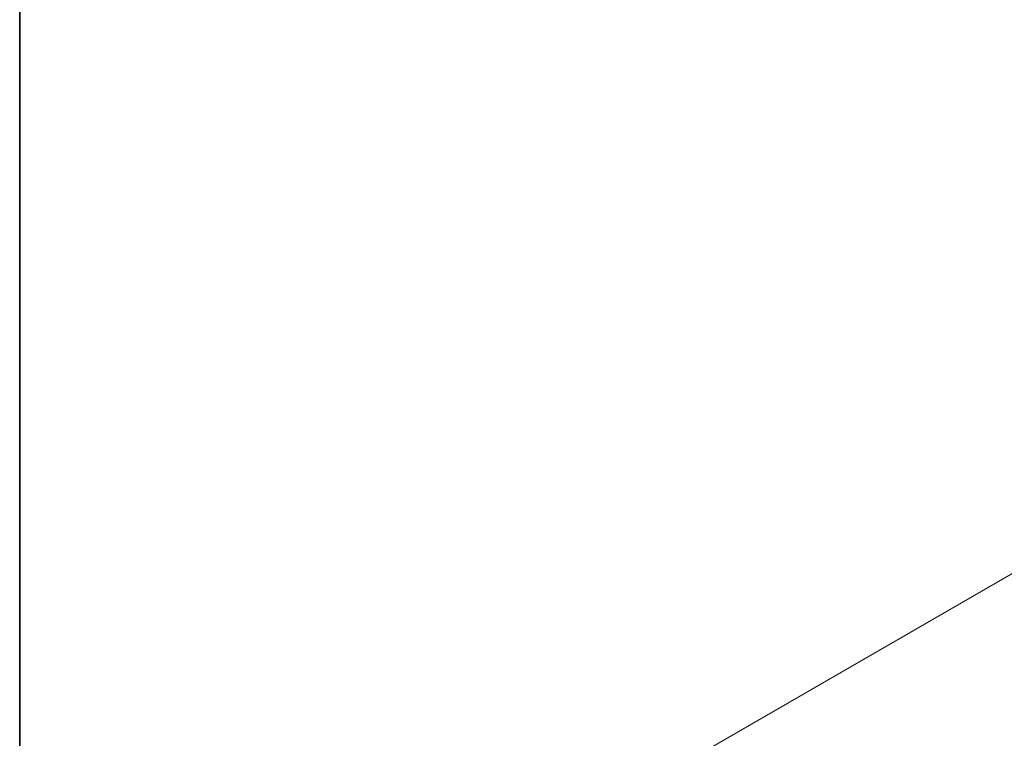
# Model space of a CAD drawing. Units: millimetres. Extents: x 36 to 6332, y 20 to 1144.
# Drawn here: x 36 to 148, y 407 to 488 of the extents above; entities that cross this region are included whole.
import ezdxf

# ---------------------------------------------------------------- set-up
doc = ezdxf.new("R2010")
doc.units = ezdxf.units.MM
doc.header["$LTSCALE"] = 2.5
doc.layers.get('Defpoints').update_dxf_attribs({"lineweight": 25})
doc.layers.add('Border (ISO)', color=7, linetype='Continuous', lineweight=35)
doc.layers.add('Dimension (ISO)', color=7, linetype='Continuous', lineweight=18)
doc.styles.add('Note Text (TK)', font='MS PGothic.ttf')
doc.dimstyles.new('Default - Method 1b (TK)', dxfattribs={"dimscale": 2.5, "dimtxt": 2.5, "dimasz": 2.5, "dimexe": 1, "dimexo": 1.5, "dimgap": 1, "dimtad": 1, "dimtoh": 1, "dimrnd": 1e-08, "dimdsep": 46, "dimtxsty": 'Note Text (TK)', "dimcen": 0.09, "dimdle": 5, "dimclrd": 100, "dimclre": 100, "dimclrt": 7, "dimadec": 1, "dimazin": 1, "dimtfac": 1, "dimtmove": 0, "dimatfit": 3, "dimfxl": 0, "dimtolj": 1, "dimlwd": -1, "dimlwe": -1, "dimarcsym": 0})

# ---------------------------------------------------------------- blocks, each defined once
blk = doc.blocks.new('図面枠 tk図枠')
at = {"layer": 'Border (ISO)'}
blk.add_line((14.5, 289), (14.5, 8), dxfattribs=at)
blk = doc.blocks.new('*D3')
at = {"layer": 'Defpoints', "color": 0, "transparency": 16777216}
for p in [(316.74, 502.86), (62.91, 375.86), (81.27, 366.91)]:
    blk.add_point(p, dxfattribs=at)
at = {"layer": 'Dimension (ISO)', "color": 100, "transparency": 16777216}
for p, q in [((312.67, 504.84), (295.66, 513.12)), ((292.96, 508.68), (68.32, 378.98)), ((77.21, 368.9), (60.19, 377.18))]:
    blk.add_line(p, q, dxfattribs=at)
for points in [[(292.44, 509.58), (293.48, 507.78), (298.37, 511.8)], [(67.8, 379.88), (68.84, 378.08), (62.91, 375.86)]]:
    blk.add_solid(points, dxfattribs=at)
at = {"layer": 'Dimension (ISO)', "color": 7, "transparency": 16777216, "insert": (174.51, 446.01), "char_height": 6.25, "attachment_point": 4, "rotation": 30, "style": 'Note Text (TK)'}
blk.add_mtext('\\A1;{\\Q-34.042;\\W0.816;\\H0.784x;333}', dxfattribs=at)

msp = doc.modelspace()

# ---------------------------------------------------------------- block references
at = {"xscale": 2.5, "yscale": 2.5, "zscale": 2.5}
msp.add_blockref('図面枠 tk図枠', (0, 0), dxfattribs=at)

# ---------------------------------------------------------------- dimensions: what is measured, and where the dimension line sits
at = {"layer": 'Dimension (ISO)', "color": 100, "true_color": 0x00ff3f}
dim = msp.add_linear_dim(base=(62.9059, 375.8571), p1=(316.7415, 502.8611), p2=(81.275, 366.9145), angle=30, text='{\\Q-34.042;\\W0.816;\\H0.784x;<>}', dimstyle='Default - Method 1b (TK)', override={"dimgap": 1, "dimtoh": 0, "dimdec": 2, "dimlfac": 1.224745, "dimtol": 0, "dimlim": 0, "dimtp": 0, "dimtm": 0, "dimtdec": 2, "dimtofl": 0, "dimatfit": 1}, dxfattribs=at)
dim.commit()
dim.dimension.update_dxf_attribs({"geometry": '*D3', "text_midpoint": (180.6392, 443.8304), "dimtype": 160})

doc.saveas('drawing.dxf')
